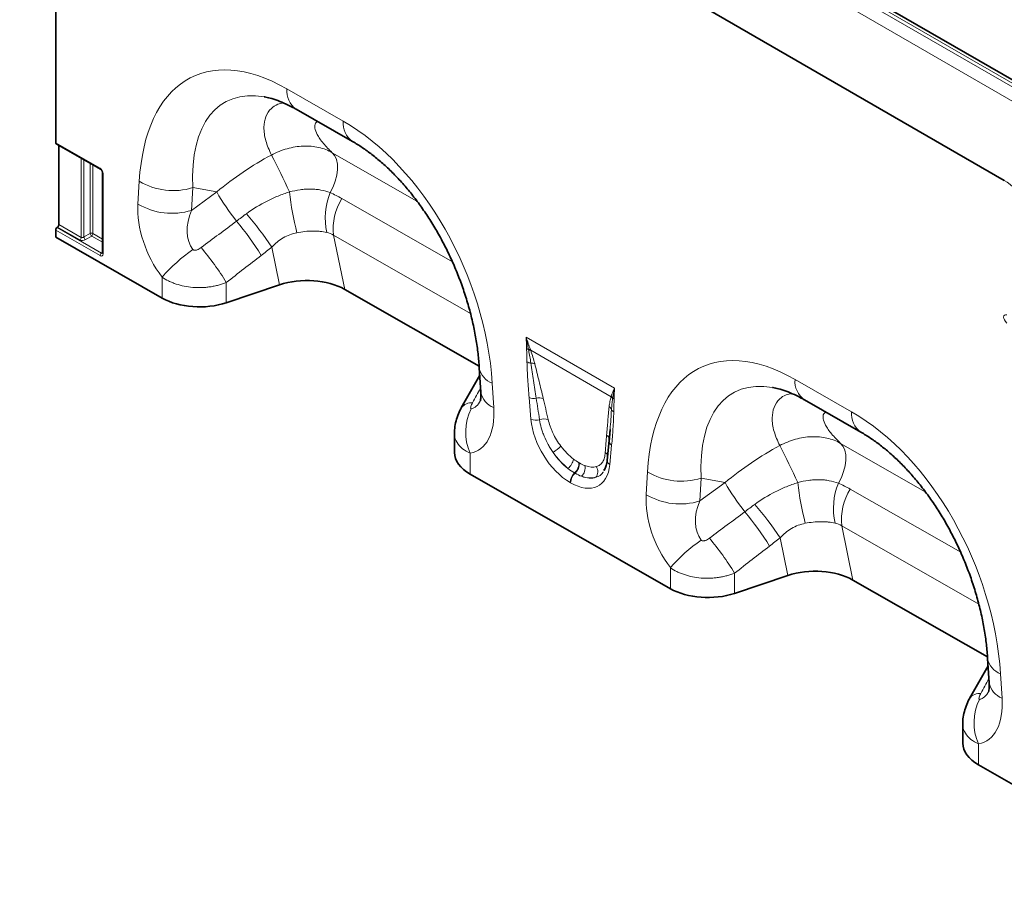
# Model space of a CAD drawing. Units: millimetres. Extents: x 75 to 2081, y 25 to 1460.
# Drawn here: x 1615 to 1726, y 1219 to 1316 of the extents above; entities that cross this region are included whole.
import ezdxf

# ---------------------------------------------------------------- set-up
doc = ezdxf.new("R2010")
doc.units = ezdxf.units.MM
doc.header["$LTSCALE"] = 5

msp = doc.modelspace()

# ---------------------------------------------------------------- linework, layer by layer
at = {"color": 8, "linetype": 'Continuous', "lineweight": 18}
for p, q in [((1792.537, 1270.559), (1616.114, 1372.405)), ((1615.76, 1372.18), (1792.184, 1270.333)), ((1791.513, 1269.131), (1615.09, 1370.978)), ((1680.567, 1323.726), (1726.036, 1297.477)), ((1645.183, 1307.8), (1651.546, 1304.165)), ((1619.156, 1301.736), (1624.145, 1298.856)), ((1650.31, 1300.606), (1659.853, 1295.153)), ((1622.013, 1291.074), (1622.013, 1300.003)), ((1622.333, 1299.818), (1622.333, 1291.117)), ((1623.029, 1291.519), (1623.029, 1299.416)), ((1623.349, 1299.231), (1623.349, 1291.503)), ((1624.493, 1298.253), (1624.493, 1289.221)), ((1628.419, 1294.826), (1628.567, 1297.384)), ((1634.596, 1296.674), (1634.447, 1294.116)), ((1634.447, 1294.116), (1637.295, 1296.188)), ((1637.295, 1296.188), (1634.596, 1296.674)), ((1651.39, 1295.45), (1663.846, 1288.332)), ((1624.145, 1289.02), (1619.156, 1291.9)), ((1619.302, 1292.186), (1624.291, 1289.306)), ((1621.867, 1290.789), (1619.364, 1292.234)), ((1619.51, 1292.519), (1622.013, 1291.074)), ((1622.333, 1291.117), (1623.029, 1291.519)), ((1623.349, 1291.503), (1624.42, 1290.885)), ((1623.203, 1291.218), (1622.507, 1290.816)), ((1624.42, 1290.515), (1623.203, 1291.218)), ((1665.879, 1282.498), (1650.446, 1291.318)), ((1650.446, 1291.318), (1651.71, 1285.212)), ((1624.291, 1289.306), (1624.42, 1289.444)), ((1644.375, 1285.72), (1643.494, 1289.974)), ((1631.131, 1284.239), (1631.131, 1286.604)), ((1638.374, 1285.995), (1638.374, 1283.713)), ((1672.156, 1279.837), (1682.125, 1274.082)), ((1681.722, 1273.127), (1672.67, 1278.352)), ((1702.458, 1275.071), (1708.821, 1271.435)), ((1668.336, 1274.658), (1668.507, 1271.918)), ((1672.698, 1270.612), (1672.488, 1273.045)), ((1681.793, 1267.674), (1681.582, 1265.484)), ((1707.585, 1267.877), (1717.128, 1262.423)), ((1665.84, 1266.76), (1665.84, 1264.405)), ((1678.113, 1265.696), (1678.166, 1265.665)), ((1677.668, 1264.513), (1677.615, 1264.543)), ((1685.694, 1262.097), (1685.842, 1264.654)), ((1691.871, 1263.945), (1691.722, 1261.387)), ((1694.57, 1263.459), (1691.871, 1263.945)), ((1677.167, 1263.442), (1677.114, 1263.473)), ((1691.722, 1261.387), (1694.57, 1263.459)), ((1708.664, 1262.721), (1721.121, 1255.603)), ((1723.154, 1249.769), (1707.721, 1258.588)), ((1707.721, 1258.588), (1708.984, 1252.483)), ((1701.65, 1252.991), (1700.769, 1257.244)), ((1688.406, 1251.51), (1688.406, 1253.875)), ((1695.649, 1253.265), (1695.649, 1250.983)), ((1725.611, 1241.929), (1725.782, 1239.188)), ((1723.115, 1234.031), (1723.115, 1231.676))]:
    msp.add_line(p, q, dxfattribs=at)
at = {"color": 7, "linetype": 'Continuous', "lineweight": 35}
for p, q in [((1792.574, 1270.919), (1617.151, 1372.189)), ((1680.567, 1323.726), (1726.036, 1297.477)), ((1619.156, 1301.736), (1619.156, 1321.331)), ((1646.238, 1305.5), (1652.6, 1301.864)), ((1619.208, 1301.622), (1624.197, 1298.742)), ((1619.51, 1301.448), (1619.51, 1292.519)), ((1624.42, 1298.355), (1624.42, 1289.323)), ((1619.156, 1291.082), (1619.156, 1291.9)), ((1619.364, 1292.234), (1619.302, 1292.186)), ((1631.131, 1284.239), (1619.156, 1291.082)), ((1644.375, 1285.72), (1638.374, 1283.713)), ((1651.71, 1285.212), (1666.87, 1276.549)), ((1666.881, 1276.387), (1667.053, 1273.646)), ((1666.934, 1275.539), (1664.85, 1271.867)), ((1703.513, 1272.771), (1709.875, 1269.135)), ((1664.85, 1271.866), (1664.869, 1271.901)), ((1681.609, 1269.444), (1681.508, 1268.202)), ((1681.615, 1269.444), (1681.511, 1268.055)), ((1664.083, 1269.03), (1664.083, 1266.837)), ((1681.504, 1268.178), (1681.294, 1265.988)), ((1680.961, 1264.948), (1680.91, 1264.828)), ((1688.406, 1251.51), (1665.84, 1264.405)), ((1701.65, 1252.991), (1695.649, 1250.983)), ((1708.984, 1252.483), (1724.145, 1243.819)), ((1724.209, 1242.81), (1722.125, 1239.137)), ((1724.156, 1243.657), (1724.328, 1240.917)), ((1722.125, 1239.137), (1722.143, 1239.172)), ((1721.358, 1236.3), (1721.358, 1234.107)), ((1745.681, 1218.78), (1723.115, 1231.676))]:
    msp.add_line(p, q, dxfattribs=at)
at = {"color": 8, "linetype": 'Continuous', "lineweight": 18, "flags": 128}
for points in [[(1650.067, 1296.112), (1650.398, 1296.757), (1650.653, 1297.42), (1650.823, 1298.079), (1650.902, 1298.714), (1650.889, 1299.302), (1650.783, 1299.824), (1650.588, 1300.264), (1650.31, 1300.606)], [(1707.342, 1263.382), (1707.673, 1264.027), (1707.928, 1264.69), (1708.098, 1265.35), (1708.177, 1265.984), (1708.164, 1266.572), (1708.058, 1267.095), (1707.862, 1267.534), (1707.585, 1267.877)]]:
    msp.add_lwpolyline(points, dxfattribs=at)
at = {"color": 7, "linetype": 'Continuous', "lineweight": 35, "flags": 128}
msp.add_lwpolyline([(1681.512, 1268.324), (1681.513, 1268.284), (1681.508, 1268.202)], dxfattribs=at)
at = {"color": 8, "linetype": 'Continuous', "lineweight": 18}
for centre, radius, start, end in [((1647.718, 1307.571), 2.545, 174.82901, 234.4406), ((1654.083, 1303.936), 2.548, 174.84336, 234.26789), ((1579.644, 1266.599), 72.18, 24.19646, 27.87388), ((1624.267, 1298.842), 0.122, 173.47227, 235.1629), ((1624.542, 1298.366), 0.123, 185.00156, 246.517), ((1632.381, 1303.818), 7.48, 239.34688, 287.22342), ((1661.026, 1309.828), 27.371, 209.88793, 218.20818), ((1678.92, 1300.014), 33.656, 186.53636, 194.48249), ((1657.05, 1293.278), 7.536, 157.91139, 192.71152), ((1632.233, 1301.261), 7.48, 239.34688, 287.22342), ((1656.984, 1291.998), 6.574, 148.32515, 185.94466), ((1611.4, 1268.652), 38.531, 33.59743, 40.61463), ((1614.092, 1271.616), 33.158, 31.69258, 39.92889), ((1623.171, 1291.155), 0.391, 62.91122, 111.30612), ((1623.605, 1291.651), 0.591, 192.86319, 227.13681), ((1622.959, 1291.523), 0.391, 308.69084, 357.09274), ((1621.623, 1291.094), 0.391, 308.69084, 357.09274), ((1622.909, 1291.249), 0.591, 192.86319, 227.13681), ((1624.536, 1289.001), 0.391, 128.69084, 177.09274), ((1624.542, 1289.334), 0.122, 184.78227, 246.53787), ((1646.131, 1273.269), 20.071, 125.02324, 138.36221), ((1610.127, 1268.576), 33.186, 31.66035, 40.03034), ((1672.756, 1279.543), 1.134, 241.12726, 252.99048), ((1672.459, 1277.45), 1.01, 79.888, 92.00221), ((1672.5, 1277.345), 1.022, 80.38267, 93.23985), ((1672.86, 1278.2), 1.3, 242.15717, 262.51766), ((1669.111, 1276.787), 2.266, 190.25383, 249.99578), ((1672.754, 1275.736), 1.177, 71.65585, 93.10326), ((1704.993, 1274.842), 2.545, 174.82901, 234.4406), ((1669.282, 1274.046), 2.265, 190.16045, 250.00476), ((1673.075, 1274.508), 1.576, 248.13626, 277.81618), ((1673.658, 1271.548), 1.446, 72.74626, 104.75633), ((1681.06, 1272.418), 0.97, 30.22607, 47.0025), ((1681.079, 1272.475), 0.973, 31.51886, 47.1), ((1682.459, 1273.521), 0.769, 224.27828, 239.80513), ((1665.98, 1271.051), 1.399, 84.36978, 142.58071), ((1671.247, 1269.121), 5.899, 153.24028, 203.58444), ((1681.048, 1271.389), 0.777, 21.11608, 53.2237), ((1682.336, 1271.965), 0.636, 207.7369, 241.11908), ((1673.301, 1272.154), 1.655, 248.66211, 282.933), ((1674.17, 1269.111), 1.515, 71.92691, 109.2372), ((1711.358, 1271.206), 2.548, 174.84336, 234.26789), ((1680.83, 1268.247), 0.686, 6.4465, 55.50455), ((1669.245, 1275.165), 10.226, 305.57223, 311.91067), ((1682.134, 1268.221), 0.644, 194.83332, 238.01643), ((1636.919, 1233.87), 72.18, 24.19646, 27.87388), ((1675.705, 1266.446), 1.818, 309.83565, 349.39564), ((1680.667, 1266.248), 0.715, 19.3643, 55.38856), ((1681.876, 1265.986), 0.582, 179.86138, 239.69832), ((1676.593, 1265.669), 1.52, 312.2508, 1.01635), ((1676.646, 1265.638), 1.52, 312.2508, 1.01635), ((1677.449, 1265.114), 1.35, 315.20682, 11.00209), ((1679.138, 1264.689), 1.086, 324.52728, 31.0622), ((1678.678, 1263.393), 1.567, 132.73734, 177.07361), ((1678.732, 1263.362), 1.567, 132.73734, 177.07361), ((1689.656, 1271.089), 7.48, 239.34688, 287.22342), ((1718.301, 1277.098), 27.371, 209.88793, 218.20818), ((1736.195, 1267.285), 33.656, 186.53636, 194.48249), ((1714.325, 1260.549), 7.536, 157.91139, 192.71152), ((1714.259, 1259.269), 6.574, 148.32515, 185.94466), ((1689.508, 1268.531), 7.48, 239.34688, 287.22342), ((1668.675, 1235.923), 38.531, 33.59743, 40.61463), ((1671.367, 1238.887), 33.158, 31.69258, 39.92889), ((1667.402, 1235.846), 33.186, 31.66035, 40.03034), ((1703.406, 1240.54), 20.071, 125.02324, 138.36221), ((1726.386, 1244.058), 2.266, 190.25383, 249.99578), ((1726.557, 1241.317), 2.265, 190.16045, 250.00476), ((1723.255, 1238.322), 1.399, 84.36978, 142.58071), ((1728.522, 1236.391), 5.899, 153.24028, 203.58444)]:
    msp.add_arc(centre, radius, start, end, dxfattribs=at)
at = {"color": 7, "linetype": 'Continuous', "lineweight": 35}
for centre, radius, start, end in [((1619.281, 1301.724), 0.126, 174.33758, 234.35024), ((1619.547, 1291.881), 0.391, 128.69084, 177.09274), ((1619.119, 1292.539), 0.391, 308.69084, 357.09274)]:
    msp.add_arc(centre, radius, start, end, dxfattribs=at)
at = {"color": 8, "linetype": 'Continuous', "lineweight": 18}
for centre, major_axis, ratio, start_param, end_param in [((1647.388, 1282.026), (-12.828, 27.133), 0.5100121, 5.6527982, 7.0347125), ((1650.924, 1284.067), (-12.769, 22.19), 0.4604373, 5.9186685, 7.0135715), ((1649.555, 1280.788), (-10.353, 24.863), 0.6333495, 4.2138451, 5.5957595), ((1648.521, 1284.499), (19.639, 14.623), 0.6589763, 1.3486111, 1.6535097), ((1624.134, 1298.448), (-0.25, 0.433), 0.5950623, 3.9421564, 5.4827945), ((1726.01, 1292.995), (-2.784, 4.753), 0.5813037, 4.1827395, 5.4871643), ((1635.045, 1291.431), (-4.026, 8.133), 0.6495474, 0.8509661, 1.8600953), ((1638.581, 1293.472), (3.55, 4.207), 0.706772, 1.9767255, 2.9858547), ((1496.844, 1190.35), (274.947, 203.5), 0.0083581, 5.2349208, 5.251774), ((1622.22, 1291.065), (0.496, 0.092), 0.6664761, 3.8036654, 5.1999288), ((1622.19, 1291.248), (0.238, 0.109), 0.7139971, 3.6095138, 5.0057772), ((1624.134, 1289.441), (-0.258, 0.446), 0.5602261, 2.3713502, 3.9119883), ((1624.311, 1289.543), (-0.077, 0.268), 0.5065389, 2.4960117, 3.4492187), ((1499.344, 1187.851), (272.543, 206.088), 0.0188014, 5.2334362, 5.2502894), ((1726.929, 1281.533), (0.93, -0.733), 0.4288097, 2.5553805, 4.3796332), ((1704.663, 1249.296), (-12.828, 27.133), 0.5100121, 5.6527982, 7.0347125), ((1708.199, 1251.337), (-12.769, 22.19), 0.4604373, 5.9186685, 7.0135715), ((1598.541, 1154.347), (132.279, 237.323), 0.0065045, 5.2368638, 5.244868), ((1665.413, 1278.139), (-0.485, 6.372), 0.3747083, 3.1755016, 3.6591795), ((1674.102, 1262.967), (-2.178, 16.328), 0.0392615, 5.1894799, 5.3647101), ((1674.805, 1263.457), (-2.948, 15.931), 0.0772502, 5.1595232, 5.3347535), ((1661.877, 1276.098), (-4.789, 9.06), 0.5093507, 2.9758937, 3.9875784), ((1677.401, 1268.802), (-3.215, 5.651), 0.6135319, 0.9276343, 2.3331657), ((1706.83, 1248.058), (-10.353, 24.863), 0.6333495, 4.2138451, 5.5957595), ((1682.296, 1259.132), (-0.05, 14.265), 0.0996463, 0.8246661, 0.9998964), ((1677.892, 1269.146), (-2.625, 3.668), 0.5335556, 1.6233575, 2.0892743), ((1705.796, 1251.77), (19.639, 14.623), 0.6589763, 1.3486111, 1.6535097), ((1678.108, 1269.21), (-2.678, 4.806), 0.6764728, 1.6884166, 2.1543334), ((1677.188, 1268.656), (-3.122, 4.538), 0.4856134, 1.6361922, 2.102109), ((1676.88, 1269.102), (-3.425, 6), 0.5433152, 2.3923153, 3.7978467), ((1677.728, 1269.24), (-2.699, 3.819), 0.4962611, 2.5058843, 2.9718011), ((1677.587, 1269.511), (-2.614, 5.377), 0.5325504, 2.6149249, 3.0808417), ((1677.025, 1268.751), (-3.499, 4.431), 0.5072758, 2.4806345, 2.9465513), ((1692.32, 1258.702), (-4.026, 8.133), 0.6495474, 0.8509661, 1.8600953), ((1695.856, 1260.743), (3.55, 4.207), 0.706772, 1.9767255, 2.9858547), ((1554.119, 1157.621), (274.947, 203.5), 0.0083581, 5.2349208, 5.251774), ((1556.619, 1155.121), (272.543, 206.088), 0.0188014, 5.2334362, 5.2502894), ((1655.816, 1121.617), (132.279, 237.323), 0.0065045, 5.2368638, 5.244868), ((1722.688, 1245.41), (-0.485, 6.372), 0.3747083, 3.1755016, 3.6591795), ((1719.152, 1243.369), (-4.789, 9.06), 0.5093507, 2.9758937, 3.9875784)]:
    msp.add_ellipse(centre, major_axis=major_axis, ratio=ratio, start_param=start_param, end_param=end_param, dxfattribs=at)
at = {"color": 7, "linetype": 'Continuous', "lineweight": 35}
for centre, major_axis, ratio, start_param, end_param in [((1650.924, 1284.067), (-12.769, 22.19), 0.4604373, 5.9131026, 5.9186685), ((1647.37, 1282.743), (6.071, 0.1), 0.5700132, 0.7651594, 2.0773469), ((1635.374, 1286.688), (6, 0.026), 0.5743584, 3.9244864, 5.2334833), ((1708.199, 1251.337), (-12.769, 22.19), 0.4604373, 5.9131026, 5.9186685), ((1670.083, 1266.854), (6, 0.026), 0.5743584, 3.1390882, 3.9244864), ((1704.645, 1250.014), (6.071, 0.1), 0.5700132, 0.7651594, 2.0773469), ((1692.649, 1253.959), (6, 0.026), 0.5743584, 3.9244864, 5.2334833), ((1727.358, 1234.125), (6, 0.026), 0.5743584, 3.1390882, 3.9244864)]:
    msp.add_ellipse(centre, major_axis=major_axis, ratio=ratio, start_param=start_param, end_param=end_param, dxfattribs=at)
at = {"color": 8, "linetype": 'Continuous', "lineweight": 18}
for points, knots in [([(1643.449, 1300.345), (1643.213, 1300.884), (1642.737, 1301.971), (1642.546, 1303.449), (1642.753, 1304.711), (1643.331, 1305.569), (1644.046, 1306.071), (1644.596, 1306.169), (1644.816, 1306.208)], [0, 0, 0, 0, 0.1998077, 0.4029084, 0.5847734, 0.77106, 0.9081924, 1, 1, 1, 1]), ([(1648.634, 1304.131), (1648.556, 1304.072), (1648.333, 1303.903), (1648.312, 1303.397), (1648.595, 1302.618), (1649.244, 1301.664), (1649.954, 1300.959), (1650.31, 1300.606)], [0, 0, 0, 0, 0.1058543, 0.3040982, 0.5027633, 0.7511992, 1, 1, 1, 1]), ([(1643.449, 1300.345), (1643.738, 1300.498), (1644.034, 1300.635), (1644.628, 1300.874), (1644.928, 1300.976), (1645.531, 1301.145), (1645.836, 1301.212), (1646.448, 1301.31), (1646.75, 1301.34), (1647.346, 1301.363), (1647.64, 1301.357), (1648.219, 1301.305), (1648.506, 1301.26), (1649.331, 1301.072), (1649.841, 1300.875), (1650.31, 1300.606)], [0, 0, 0, 0, 0.125, 0.125, 0.25, 0.25, 0.375, 0.375, 0.5, 0.5, 0.625, 0.625, 0.75, 0.75, 1, 1, 1, 1]), ([(1640.649, 1293.735), (1641.381, 1294.27), (1642.151, 1294.746), (1643.365, 1295.363), (1643.781, 1295.552), (1644.622, 1295.894), (1645.049, 1296.047), (1645.482, 1296.183)], [0, 0, 0, 0, 0.5, 0.5, 0.75, 0.75, 1, 1, 1, 1]), ([(1645.482, 1296.183), (1645.89, 1296.294), (1646.295, 1296.378), (1646.901, 1296.461), (1647.103, 1296.482), (1647.506, 1296.507), (1647.706, 1296.513), (1648.101, 1296.507), (1648.296, 1296.497), (1648.675, 1296.46), (1648.86, 1296.434), (1649.401, 1296.334), (1649.743, 1296.238), (1650.067, 1296.112)], [0, 0, 0, 0, 0.25, 0.25, 0.375, 0.375, 0.5, 0.5, 0.625, 0.625, 0.75, 0.75, 1, 1, 1, 1]), ([(1646.333, 1291.597), (1646.06, 1291.545), (1645.793, 1291.471), (1645.274, 1291.278), (1645.019, 1291.157), (1644.3, 1290.738), (1643.876, 1290.385), (1643.494, 1289.974)], [0, 0, 0, 0, 0.25, 0.25, 0.5, 0.5, 1, 1, 1, 1]), ([(1649.699, 1291.62), (1649.454, 1291.675), (1649.199, 1291.718), (1648.799, 1291.759), (1648.663, 1291.769), (1648.386, 1291.782), (1648.244, 1291.784), (1647.815, 1291.781), (1647.525, 1291.763), (1646.936, 1291.7), (1646.637, 1291.655), (1646.333, 1291.597)], [0, 0, 0, 0, 0.25, 0.25, 0.375, 0.375, 0.5, 0.5, 0.75, 0.75, 1, 1, 1, 1]), ([(1634.613, 1289.705), (1634.638, 1289.671), (1634.674, 1289.646), (1634.755, 1289.617), (1634.798, 1289.612), (1634.885, 1289.614), (1634.927, 1289.621), (1635.011, 1289.64), (1635.052, 1289.653), (1635.173, 1289.698), (1635.25, 1289.736), (1635.398, 1289.822), (1635.469, 1289.87), (1635.537, 1289.921)], [0, 0, 0, 0, 0.125, 0.125, 0.25, 0.25, 0.375, 0.375, 0.5, 0.5, 0.75, 0.75, 1, 1, 1, 1]), ([(1638.374, 1285.995), (1638.089, 1285.879), (1637.793, 1285.78), (1637.334, 1285.656), (1637.177, 1285.619), (1636.861, 1285.554), (1636.543, 1285.497), (1636.22, 1285.459), (1635.894, 1285.43), (1635.73, 1285.42), (1635.237, 1285.404), (1634.91, 1285.412), (1634.262, 1285.465), (1633.938, 1285.511), (1633.313, 1285.638), (1633.01, 1285.719), (1632.57, 1285.867), (1632.426, 1285.921), (1632.145, 1286.037), (1632.008, 1286.099), (1631.611, 1286.296), (1631.363, 1286.442), (1631.131, 1286.604)], [0, 0, 0, 0, 0.125, 0.125, 0.1875, 0.1875, 0.25, 0.3125, 0.3125, 0.375, 0.375, 0.5, 0.5, 0.625, 0.625, 0.75, 0.75, 0.8125, 0.8125, 0.875, 0.875, 1, 1, 1, 1]), ([(1672.253, 1277.051), (1672.248, 1277.299), (1672.24, 1277.549), (1672.222, 1278.051), (1672.211, 1278.303), (1672.208, 1278.55)], [0, 0, 0, 0, 0.5, 0.5, 1, 1, 1, 1]), ([(1672.69, 1276.912), (1672.657, 1277.15), (1672.619, 1277.391), (1672.536, 1277.876), (1672.49, 1278.12), (1672.442, 1278.365)], [0, 0, 0, 0, 0.5, 0.5, 1, 1, 1, 1]), ([(1672.67, 1278.352), (1672.762, 1278.098), (1672.844, 1277.846), (1672.994, 1277.347), (1673.062, 1277.099), (1673.124, 1276.854)], [0, 0, 0, 0, 0.5, 0.5, 1, 1, 1, 1]), ([(1672.488, 1273.045), (1672.43, 1273.722), (1672.378, 1274.396), (1672.296, 1275.734), (1672.264, 1276.397), (1672.253, 1277.051)], [0, 0, 0, 0, 0.5, 0.5, 1, 1, 1, 1]), ([(1673.289, 1272.947), (1673.181, 1273.611), (1673.076, 1274.274), (1672.875, 1275.596), (1672.779, 1276.256), (1672.69, 1276.912)], [0, 0, 0, 0, 0.5, 0.5, 1, 1, 1, 1]), ([(1673.124, 1276.854), (1673.29, 1276.198), (1673.45, 1275.544), (1673.769, 1274.236), (1673.928, 1273.583), (1674.087, 1272.929)], [0, 0, 0, 0, 0.5, 0.5, 1, 1, 1, 1]), ([(1681.513, 1272.011), (1681.533, 1272.209), (1681.56, 1272.402), (1681.629, 1272.775), (1681.67, 1272.956), (1681.722, 1273.127)], [0, 0, 0, 0, 0.5, 0.5, 1, 1, 1, 1]), ([(1681.898, 1272.906), (1681.87, 1272.705), (1681.844, 1272.502), (1681.802, 1272.09), (1681.785, 1271.881), (1681.772, 1271.669)], [0, 0, 0, 0, 0.5, 0.5, 1, 1, 1, 1]), ([(1682.073, 1272.856), (1682.069, 1272.612), (1682.058, 1272.373), (1682.04, 1271.892), (1682.033, 1271.651), (1682.028, 1271.408)], [0, 0, 0, 0, 0.5, 0.5, 1, 1, 1, 1]), ([(1700.724, 1267.615), (1700.488, 1268.155), (1700.012, 1269.242), (1699.821, 1270.719), (1700.028, 1271.981), (1700.606, 1272.84), (1701.321, 1273.341), (1701.87, 1273.44), (1702.091, 1273.479)], [0, 0, 0, 0, 0.1998077, 0.4029084, 0.5847734, 0.77106, 0.9081924, 1, 1, 1, 1]), ([(1666.117, 1272.443), (1666.079, 1272.375), (1666.044, 1272.306), (1665.982, 1272.171), (1665.956, 1272.104), (1665.915, 1271.975), (1665.901, 1271.912), (1665.903, 1271.834), (1665.909, 1271.81), (1665.933, 1271.779), (1665.953, 1271.772), (1665.979, 1271.777)], [0, 0, 0, 0, 0.25, 0.25, 0.5, 0.5, 0.75, 0.75, 0.875, 0.875, 1, 1, 1, 1]), ([(1681.219, 1268.812), (1681.266, 1269.347), (1681.313, 1269.881), (1681.409, 1270.949), (1681.458, 1271.482), (1681.513, 1272.011)], [0, 0, 0, 0, 0.5, 0.5, 1, 1, 1, 1]), ([(1681.772, 1271.669), (1681.751, 1271.309), (1681.706, 1270.56), (1681.642, 1269.826), (1681.609, 1269.444)], [0, 0, 0, 0, 0.4805494, 1, 1, 1, 1]), ([(1675.193, 1266.847), (1675.092, 1266.992), (1674.994, 1267.141), (1674.807, 1267.442), (1674.719, 1267.594), (1674.467, 1268.053), (1674.319, 1268.365), (1674.124, 1268.842), (1674.064, 1269.001), (1673.956, 1269.316), (1673.908, 1269.472), (1673.779, 1269.936), (1673.714, 1270.241), (1673.671, 1270.541)], [0, 0, 0, 0, 0.125, 0.125, 0.25, 0.25, 0.5, 0.5, 0.625, 0.625, 0.75, 0.75, 1, 1, 1, 1]), ([(1674.64, 1270.551), (1674.695, 1270.306), (1674.766, 1270.059), (1674.898, 1269.682), (1674.946, 1269.555), (1675.051, 1269.3), (1675.108, 1269.171), (1675.291, 1268.785), (1675.428, 1268.532), (1675.73, 1268.035), (1675.897, 1267.79), (1676.075, 1267.555)], [0, 0, 0, 0, 0.25, 0.25, 0.375, 0.375, 0.5, 0.5, 0.75, 0.75, 1, 1, 1, 1]), ([(1682.028, 1271.408), (1682.017, 1270.768), (1681.985, 1270.14), (1681.902, 1268.898), (1681.851, 1268.283), (1681.793, 1267.674)], [0, 0, 0, 0, 0.5, 0.5, 1, 1, 1, 1]), ([(1705.909, 1271.402), (1705.831, 1271.343), (1705.607, 1271.174), (1705.587, 1270.668), (1705.87, 1269.889), (1706.519, 1268.935), (1707.229, 1268.23), (1707.585, 1267.877)], [0, 0, 0, 0, 0.1058543, 0.3040982, 0.5027633, 0.7511992, 1, 1, 1, 1]), ([(1665.84, 1266.76), (1665.541, 1266.92), (1664.923, 1267.249), (1664.335, 1267.968), (1664.034, 1268.587), (1664.109, 1268.968), (1664.121, 1269.03)], [0, 0, 0, 0, 0.2876327, 0.5933575, 0.9335319, 1, 1, 1, 1]), ([(1700.724, 1267.615), (1701.013, 1267.769), (1701.309, 1267.906), (1701.903, 1268.144), (1702.203, 1268.246), (1702.806, 1268.415), (1703.111, 1268.483), (1703.723, 1268.581), (1704.025, 1268.611), (1704.621, 1268.634), (1704.914, 1268.627), (1705.494, 1268.576), (1705.781, 1268.531), (1706.606, 1268.342), (1707.116, 1268.146), (1707.585, 1267.877)], [0, 0, 0, 0, 0.125, 0.125, 0.25, 0.25, 0.375, 0.375, 0.5, 0.5, 0.625, 0.625, 0.75, 0.75, 1, 1, 1, 1]), ([(1680.068, 1265.25), (1680.221, 1265.294), (1680.356, 1265.363), (1680.534, 1265.501), (1680.59, 1265.552), (1680.693, 1265.668), (1680.74, 1265.732), (1680.867, 1265.937), (1680.933, 1266.092), (1681.03, 1266.439), (1681.061, 1266.632), (1681.073, 1266.837)], [0, 0, 0, 0, 0.25, 0.25, 0.375, 0.375, 0.5, 0.5, 0.75, 0.75, 1, 1, 1, 1]), ([(1680.843, 1264.666), (1680.84, 1264.66), (1680.692, 1264.302), (1680.354, 1264.179), (1680.022, 1264.059)], [0, 0, 0, 0, 0.0169291, 1, 1, 1, 1]), ([(1702.757, 1263.454), (1703.165, 1263.564), (1703.57, 1263.648), (1704.176, 1263.732), (1704.378, 1263.752), (1704.781, 1263.778), (1704.981, 1263.783), (1705.376, 1263.778), (1705.571, 1263.767), (1705.95, 1263.731), (1706.135, 1263.705), (1706.676, 1263.605), (1707.018, 1263.508), (1707.342, 1263.382)], [0, 0, 0, 0, 0.25, 0.25, 0.375, 0.375, 0.5, 0.5, 0.625, 0.625, 0.75, 0.75, 1, 1, 1, 1]), ([(1697.924, 1261.006), (1698.656, 1261.541), (1699.426, 1262.016), (1700.64, 1262.633), (1701.056, 1262.823), (1701.897, 1263.165), (1702.324, 1263.318), (1702.757, 1263.454)], [0, 0, 0, 0, 0.5, 0.5, 0.75, 0.75, 1, 1, 1, 1]), ([(1703.608, 1258.868), (1703.335, 1258.816), (1703.068, 1258.742), (1702.549, 1258.548), (1702.294, 1258.427), (1701.575, 1258.009), (1701.15, 1257.656), (1700.769, 1257.244)], [0, 0, 0, 0, 0.25, 0.25, 0.5, 0.5, 1, 1, 1, 1]), ([(1706.974, 1258.89), (1706.729, 1258.946), (1706.474, 1258.988), (1706.074, 1259.03), (1705.938, 1259.04), (1705.661, 1259.052), (1705.519, 1259.055), (1705.09, 1259.051), (1704.8, 1259.034), (1704.211, 1258.971), (1703.912, 1258.926), (1703.608, 1258.868)], [0, 0, 0, 0, 0.25, 0.25, 0.375, 0.375, 0.5, 0.5, 0.75, 0.75, 1, 1, 1, 1]), ([(1691.887, 1256.976), (1691.913, 1256.942), (1691.949, 1256.917), (1692.03, 1256.888), (1692.073, 1256.883), (1692.159, 1256.885), (1692.202, 1256.891), (1692.286, 1256.911), (1692.327, 1256.923), (1692.447, 1256.968), (1692.525, 1257.007), (1692.673, 1257.093), (1692.744, 1257.14), (1692.812, 1257.191)], [0, 0, 0, 0, 0.125, 0.125, 0.25, 0.25, 0.375, 0.375, 0.5, 0.5, 0.75, 0.75, 1, 1, 1, 1]), ([(1695.649, 1253.265), (1695.364, 1253.149), (1695.068, 1253.05), (1694.609, 1252.927), (1694.452, 1252.889), (1694.136, 1252.824), (1693.818, 1252.768), (1693.495, 1252.73), (1693.169, 1252.701), (1693.005, 1252.691), (1692.512, 1252.675), (1692.185, 1252.683), (1691.537, 1252.736), (1691.213, 1252.782), (1690.588, 1252.908), (1690.285, 1252.989), (1689.845, 1253.137), (1689.701, 1253.191), (1689.42, 1253.307), (1689.283, 1253.369), (1688.886, 1253.566), (1688.638, 1253.713), (1688.406, 1253.875)], [0, 0, 0, 0, 0.125, 0.125, 0.1875, 0.1875, 0.25, 0.3125, 0.3125, 0.375, 0.375, 0.5, 0.5, 0.625, 0.625, 0.75, 0.75, 0.8125, 0.8125, 0.875, 0.875, 1, 1, 1, 1]), ([(1723.392, 1239.714), (1723.354, 1239.645), (1723.319, 1239.577), (1723.257, 1239.441), (1723.23, 1239.374), (1723.19, 1239.245), (1723.176, 1239.183), (1723.178, 1239.104), (1723.184, 1239.081), (1723.208, 1239.05), (1723.228, 1239.043), (1723.254, 1239.047)], [0, 0, 0, 0, 0.25, 0.25, 0.5, 0.5, 0.75, 0.75, 0.875, 0.875, 1, 1, 1, 1]), ([(1723.115, 1234.031), (1722.815, 1234.19), (1722.198, 1234.52), (1721.61, 1235.238), (1721.309, 1235.857), (1721.383, 1236.239), (1721.396, 1236.301)], [0, 0, 0, 0, 0.2876327, 0.5933575, 0.9335319, 1, 1, 1, 1])]:
    msp.add_open_spline(points, degree=3, knots=knots, dxfattribs=at)
at = {"color": 7, "linetype": 'Continuous', "lineweight": 35}
for points, knots in [([(1642.666, 1306.882), (1642.874, 1306.844), (1643.333, 1306.76), (1644.158, 1306.496), (1645.08, 1306.114), (1645.788, 1305.755), (1646.174, 1305.537), (1646.238, 1305.5)], [0, 0, 0, 0, 0.2087126, 0.4614999, 0.7129981, 0.9522938, 1, 1, 1, 1]), ([(1652.6, 1301.864), (1652.785, 1301.756), (1653.324, 1301.44), (1654.234, 1300.827), (1655.324, 1299.989), (1656.407, 1299.044), (1657.474, 1297.996), (1658.518, 1296.851), (1659.53, 1295.614), (1660.504, 1294.292), (1661.433, 1292.891), (1662.31, 1291.418), (1663.128, 1289.881), (1663.882, 1288.289), (1664.565, 1286.65), (1665.171, 1284.974), (1665.696, 1283.274), (1666.134, 1281.56), (1666.481, 1279.846), (1666.73, 1278.173), (1666.84, 1277.029), (1666.877, 1276.448), (1666.881, 1276.387)], [0, 0, 0, 0, 0.0262147, 0.0766827, 0.1266809, 0.1764141, 0.2261069, 0.2759269, 0.326035, 0.3766079, 0.4278079, 0.4797814, 0.5326574, 0.5865451, 0.641531, 0.6976771, 0.7550185, 0.8135625, 0.8732878, 0.9341453, 0.9930893, 1, 1, 1, 1]), ([(1624.197, 1298.742), (1624.213, 1298.731), (1624.245, 1298.71), (1624.304, 1298.649), (1624.357, 1298.57), (1624.398, 1298.482), (1624.418, 1298.404), (1624.419, 1298.37), (1624.42, 1298.355)], [0, 0, 0, 0, 0.1619113, 0.3308232, 0.5085107, 0.6912683, 0.8736585, 1, 1, 1, 1]), ([(1624.42, 1289.323), (1624.419, 1289.31), (1624.417, 1289.288), (1624.417, 1289.289), (1624.417, 1289.289)], [0, 0, 0, 0, 0.5893208, 1, 1, 1, 1]), ([(1699.941, 1274.153), (1700.149, 1274.115), (1700.608, 1274.03), (1701.433, 1273.766), (1702.355, 1273.385), (1703.063, 1273.026), (1703.449, 1272.807), (1703.513, 1272.771)], [0, 0, 0, 0, 0.2087126, 0.4614999, 0.7129981, 0.9522938, 1, 1, 1, 1]), ([(1667.053, 1273.646), (1667.057, 1273.545), (1667.07, 1273.27), (1667.052, 1272.927), (1667.009, 1272.679), (1667.001, 1272.658), (1666.997, 1272.648)], [0, 0, 0, 0, 0.1736562, 0.4712951, 0.7523103, 1, 1, 1, 1]), ([(1664.875, 1271.899), (1664.85, 1271.859), (1664.673, 1271.577), (1664.432, 1271.007), (1664.192, 1270.197), (1664.081, 1269.53), (1664.094, 1269.141), (1664.098, 1269.03)], [0, 0, 0, 0, 0.04605607, 0.33182779, 0.61309117, 0.88982643, 1, 1, 1, 1]), ([(1709.875, 1269.135), (1710.06, 1269.027), (1710.599, 1268.711), (1711.509, 1268.098), (1712.599, 1267.26), (1713.682, 1266.314), (1714.749, 1265.267), (1715.793, 1264.121), (1716.805, 1262.885), (1717.779, 1261.563), (1718.708, 1260.162), (1719.585, 1258.689), (1720.403, 1257.152), (1721.157, 1255.559), (1721.84, 1253.92), (1722.446, 1252.245), (1722.971, 1250.545), (1723.409, 1248.831), (1723.756, 1247.117), (1724.005, 1245.444), (1724.114, 1244.3), (1724.152, 1243.718), (1724.156, 1243.657)], [0, 0, 0, 0, 0.0262147, 0.0766827, 0.1266809, 0.1764141, 0.2261069, 0.2759269, 0.326035, 0.3766079, 0.4278079, 0.4797814, 0.5326574, 0.5865451, 0.641531, 0.6976771, 0.7550185, 0.8135625, 0.8732878, 0.9341453, 0.9930893, 1, 1, 1, 1]), ([(1681.294, 1265.988), (1681.281, 1265.88), (1681.243, 1265.569), (1681.129, 1265.15), (1681.002, 1264.924), (1680.944, 1264.819)], [0, 0, 0, 0, 0.2223302, 0.6395699, 1, 1, 1, 1]), ([(1724.328, 1240.917), (1724.332, 1240.816), (1724.345, 1240.54), (1724.327, 1240.197), (1724.284, 1239.95), (1724.276, 1239.929), (1724.272, 1239.919)], [0, 0, 0, 0, 0.1736562, 0.4712951, 0.7523103, 1, 1, 1, 1]), ([(1722.15, 1239.169), (1722.125, 1239.13), (1721.948, 1238.848), (1721.707, 1238.278), (1721.467, 1237.467), (1721.356, 1236.8), (1721.369, 1236.411), (1721.373, 1236.3)], [0, 0, 0, 0, 0.0460561, 0.3318278, 0.6130912, 0.8898264, 1, 1, 1, 1])]:
    msp.add_open_spline(points, degree=3, knots=knots, dxfattribs=at)
at = {"color": 8, "linetype": 'Continuous', "lineweight": 18}
for points in [[(1650.067, 1296.112), (1650.521, 1295.915), (1650.961, 1295.695), (1651.39, 1295.45)], [(1639.519, 1292.898), (1639.893, 1293.179), (1640.27, 1293.458), (1640.649, 1293.735)], [(1650.446, 1291.318), (1650.208, 1291.461), (1649.959, 1291.56), (1649.699, 1291.62)], [(1643.494, 1289.974), (1643.1, 1289.657), (1642.704, 1289.344), (1642.305, 1289.036)], [(1672.208, 1278.55), (1672.203, 1278.973), (1672.187, 1279.401), (1672.156, 1279.837)], [(1672.636, 1278.444), (1672.472, 1278.896), (1672.313, 1279.362), (1672.156, 1279.837)], [(1672.424, 1278.459), (1672.338, 1278.909), (1672.25, 1279.369), (1672.156, 1279.837)], [(1672.442, 1278.365), (1672.436, 1278.396), (1672.43, 1278.428), (1672.424, 1278.459)], [(1672.636, 1278.444), (1672.648, 1278.413), (1672.659, 1278.383), (1672.67, 1278.352)], [(1681.742, 1273.188), (1681.84, 1273.488), (1681.968, 1273.788), (1682.125, 1274.082)], [(1681.909, 1272.984), (1681.96, 1273.354), (1682.031, 1273.722), (1682.125, 1274.082)], [(1682.073, 1272.856), (1682.078, 1273.272), (1682.094, 1273.682), (1682.125, 1274.082)], [(1681.722, 1273.127), (1681.728, 1273.147), (1681.735, 1273.167), (1681.742, 1273.188)], [(1681.909, 1272.984), (1681.905, 1272.958), (1681.902, 1272.932), (1681.898, 1272.906)], [(1677.493, 1266.112), (1677.7, 1265.953), (1677.906, 1265.815), (1678.113, 1265.696)], [(1677.615, 1264.543), (1677.366, 1264.688), (1677.117, 1264.856), (1676.87, 1265.05)], [(1678.166, 1265.665), (1678.373, 1265.546), (1678.576, 1265.448), (1678.775, 1265.372)], [(1678.408, 1264.163), (1678.164, 1264.252), (1677.918, 1264.369), (1677.668, 1264.513)], [(1707.342, 1263.382), (1707.796, 1263.186), (1708.236, 1262.966), (1708.664, 1262.721)], [(1696.794, 1260.168), (1697.168, 1260.449), (1697.545, 1260.728), (1697.924, 1261.006)], [(1707.721, 1258.588), (1707.483, 1258.732), (1707.234, 1258.831), (1706.974, 1258.89)], [(1700.769, 1257.244), (1700.375, 1256.928), (1699.979, 1256.615), (1699.58, 1256.306)]]:
    msp.add_open_spline(points, degree=3, dxfattribs=at)

doc.saveas('drawing.dxf')
